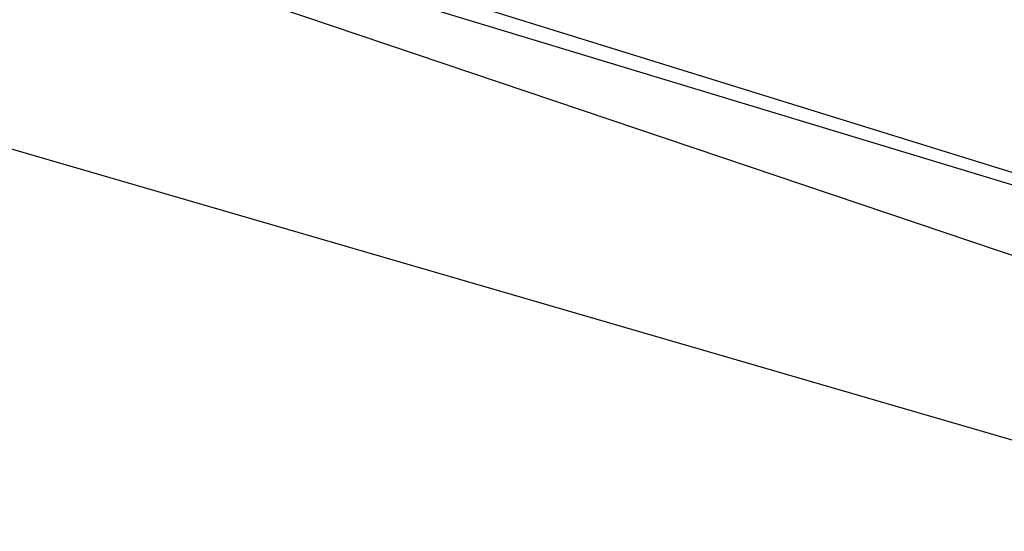
# Model space of a CAD drawing. Units: millimetres. Extents: x 0 to 0.045, y 0 to 0.095.
# Drawn here: x 0.0235 to 0.0239, y 0.0515 to 0.0517 of the extents above; entities that cross this region are included whole.
import ezdxf

# ---------------------------------------------------------------- set-up
doc = ezdxf.new("R2010")
doc.units = ezdxf.units.MM
doc.layers.add('.Operis_MOBI', color=1, linetype='Continuous')

msp = doc.modelspace()

# ---------------------------------------------------------------- linework, layer by layer
at = {"layer": '.Operis_MOBI', "color": 53, "true_color": 0xc4ca86}
for points in [[(0.0193686, 0.04439008), (0.01883306, 0.0450595), (0.01841653, 0.04581818), (0.01816364, 0.04666612), (0.01808926, 0.04751405), (0.01816364, 0.04836198), (0.01841653, 0.04920992), (0.01883306, 0.0499686), (0.0193686, 0.05063802), (0.02003802, 0.05118843), (0.02081157, 0.05159008), (0.02164463, 0.05184298), (0.02249256, 0.05193223), (0.02338512, 0.05184298), (0.02424793, 0.05157521)], [(0.0193686, 0.04439008), (0.01883306, 0.0450595), (0.01841653, 0.04581818), (0.01816364, 0.04666612), (0.01808926, 0.04751405), (0.01816364, 0.04836198), (0.01841653, 0.04920992), (0.01883306, 0.0499686), (0.0193686, 0.05063802), (0.02003802, 0.05118843), (0.02081157, 0.05159008), (0.02164463, 0.05184298), (0.02249256, 0.05193223), (0.02335537, 0.05184298), (0.02418843, 0.05159008), (0.02496198, 0.05118843), (0.02561653, 0.05063802), (0.02655372, 0.04926942)], [(0.02249256, 0.05193223), (0.02335537, 0.05184298), (0.02418843, 0.05159008), (0.02496198, 0.05118843), (0.02561653, 0.05063802), (0.02616694, 0.0499686), (0.02658347, 0.04920992), (0.02683636, 0.04836198), (0.02691074, 0.04751405), (0.02683636, 0.04666612), (0.02658347, 0.04581818), (0.02616694, 0.0450595), (0.02561653, 0.04439008)], [(0.02249256, 0.05193223), (0.02335537, 0.05184298), (0.02418843, 0.05159008), (0.02496198, 0.05118843), (0.02561653, 0.05063802), (0.02616694, 0.0499686), (0.02658347, 0.04920992), (0.02683636, 0.04836198), (0.02691074, 0.04751405), (0.02683636, 0.04666612), (0.02658347, 0.04581818), (0.02616694, 0.0450595), (0.02561653, 0.04439008)], [(0.02249256, 0.05193223), (0.02335537, 0.05184298), (0.02418843, 0.05159008), (0.02496198, 0.05118843), (0.02561653, 0.05063802), (0.02616694, 0.0499686), (0.02658347, 0.04920992), (0.02683636, 0.04836198), (0.02691074, 0.04751405), (0.02683636, 0.04666612), (0.02658347, 0.04581818), (0.02616694, 0.0450595), (0.02561653, 0.04439008)], [(0.02249256, 0.05193223), (0.02335537, 0.05184298), (0.02418843, 0.05159008), (0.02496198, 0.05118843), (0.02561653, 0.05063802), (0.02616694, 0.0499686), (0.02658347, 0.04920992), (0.02683636, 0.04836198), (0.02691074, 0.04751405), (0.02683636, 0.04666612), (0.02658347, 0.04581818), (0.02616694, 0.0450595), (0.02561653, 0.04439008)], [(0.02249256, 0.05193223), (0.02335537, 0.05184298), (0.02418843, 0.05159008), (0.02496198, 0.05118843), (0.02561653, 0.05063802), (0.02616694, 0.0499686), (0.02658347, 0.04920992), (0.02683636, 0.04836198), (0.02691074, 0.04751405), (0.02683636, 0.04666612), (0.02658347, 0.04581818), (0.02616694, 0.0450595), (0.02561653, 0.04439008)], [(0.02249256, 0.05193223), (0.02335537, 0.05184298), (0.02418843, 0.05159008), (0.02496198, 0.05118843), (0.02561653, 0.05063802), (0.02616694, 0.0499686), (0.02658347, 0.04920992), (0.02683636, 0.04836198), (0.02691074, 0.04751405), (0.02683636, 0.04666612), (0.02658347, 0.04581818), (0.02616694, 0.0450595), (0.02561653, 0.04439008)], [(0.02249256, 0.05193223), (0.02335537, 0.05184298), (0.02418843, 0.05159008), (0.02496198, 0.05118843), (0.02561653, 0.05063802), (0.02616694, 0.0499686), (0.02658347, 0.04920992), (0.02683636, 0.04836198), (0.02691074, 0.04751405), (0.02683636, 0.04666612), (0.02658347, 0.04581818), (0.02616694, 0.0450595), (0.02561653, 0.04439008)], [(0.02249256, 0.05193223), (0.02335537, 0.05184298), (0.02418843, 0.05159008), (0.02496198, 0.05118843), (0.02561653, 0.05063802), (0.02616694, 0.0499686), (0.02658347, 0.04920992), (0.02683636, 0.04836198), (0.02691074, 0.04751405), (0.02683636, 0.04666612), (0.02658347, 0.04581818), (0.02616694, 0.0450595), (0.02561653, 0.04439008)], [(0.02249256, 0.05193223), (0.02335537, 0.05184298), (0.02418843, 0.05159008), (0.02496198, 0.05118843), (0.02561653, 0.05063802), (0.02616694, 0.0499686), (0.02658347, 0.04920992), (0.02683636, 0.04836198), (0.02691074, 0.04751405), (0.02683636, 0.04666612), (0.02658347, 0.04581818), (0.02616694, 0.0450595), (0.02561653, 0.04439008)], [(0.02249256, 0.05193223), (0.02335537, 0.05184298), (0.02418843, 0.05159008), (0.02496198, 0.05118843), (0.02561653, 0.05063802), (0.02616694, 0.0499686), (0.02658347, 0.04920992), (0.02683636, 0.04836198), (0.02691074, 0.04751405), (0.02683636, 0.04666612), (0.02658347, 0.04581818), (0.02616694, 0.0450595), (0.02561653, 0.04439008)], [(0.02249256, 0.05193223), (0.02335537, 0.05184298), (0.02418843, 0.05159008), (0.02496198, 0.05118843), (0.02561653, 0.05063802), (0.02616694, 0.0499686), (0.02658347, 0.04920992), (0.02683636, 0.04836198), (0.02691074, 0.04751405), (0.02683636, 0.04666612), (0.02658347, 0.04581818), (0.02616694, 0.0450595), (0.02561653, 0.04439008)], [(0.02249256, 0.05193223), (0.02335537, 0.05184298), (0.02418843, 0.05159008), (0.02496198, 0.05118843), (0.02561653, 0.05063802), (0.02616694, 0.0499686), (0.02658347, 0.04920992), (0.02683636, 0.04836198), (0.02691074, 0.04751405), (0.02683636, 0.04666612), (0.02658347, 0.04581818), (0.02616694, 0.0450595), (0.02561653, 0.04439008)], [(0.02249256, 0.05193223), (0.02335537, 0.05184298), (0.02418843, 0.05159008), (0.02496198, 0.05118843), (0.02561653, 0.05063802), (0.02616694, 0.0499686), (0.02658347, 0.04920992), (0.02683636, 0.04836198), (0.02691074, 0.04751405), (0.02683636, 0.04666612), (0.02658347, 0.04581818), (0.02616694, 0.0450595), (0.02561653, 0.04439008)], [(0.02249256, 0.05193223), (0.02335537, 0.05184298), (0.02418843, 0.05159008), (0.02496198, 0.05118843), (0.02561653, 0.05063802), (0.02616694, 0.0499686), (0.02658347, 0.04920992), (0.02683636, 0.04836198), (0.02691074, 0.04751405), (0.02683636, 0.04666612), (0.02658347, 0.04581818), (0.02616694, 0.0450595), (0.02561653, 0.04439008)], [(0.02249256, 0.05193223), (0.02335537, 0.05184298), (0.02418843, 0.05159008), (0.02496198, 0.05118843), (0.02561653, 0.05063802), (0.02616694, 0.0499686), (0.02658347, 0.04920992), (0.02683636, 0.04836198), (0.02691074, 0.04751405), (0.02683636, 0.04666612), (0.02658347, 0.04581818), (0.02616694, 0.0450595), (0.02561653, 0.04439008)], [(0.02249256, 0.05193223), (0.02335537, 0.05184298), (0.02418843, 0.05159008), (0.02496198, 0.05118843), (0.02561653, 0.05063802), (0.02616694, 0.0499686), (0.02658347, 0.04920992), (0.02683636, 0.04836198), (0.02691074, 0.04751405), (0.02683636, 0.04666612), (0.02658347, 0.04581818), (0.02616694, 0.0450595), (0.02561653, 0.04439008)], [(0.02249256, 0.05193223), (0.02335537, 0.05184298), (0.02418843, 0.05159008), (0.02496198, 0.05118843), (0.02561653, 0.05063802), (0.02616694, 0.0499686), (0.02658347, 0.04920992), (0.02683636, 0.04836198), (0.02691074, 0.04751405), (0.02683636, 0.04666612), (0.02658347, 0.04581818), (0.02616694, 0.0450595), (0.02561653, 0.04439008)], [(0.02249256, 0.05193223), (0.02335537, 0.05184298), (0.02418843, 0.05159008), (0.02496198, 0.05118843), (0.02561653, 0.05063802), (0.02616694, 0.0499686), (0.02658347, 0.04920992), (0.02683636, 0.04836198), (0.02691074, 0.04751405), (0.02683636, 0.04666612), (0.02658347, 0.04581818), (0.02616694, 0.0450595), (0.02561653, 0.04439008)], [(0.02249256, 0.05193223), (0.02335537, 0.05184298), (0.02418843, 0.05159008), (0.02496198, 0.05118843), (0.02561653, 0.05063802), (0.02616694, 0.0499686), (0.02658347, 0.04920992), (0.02683636, 0.04836198), (0.02691074, 0.04751405), (0.02683636, 0.04666612), (0.02658347, 0.04581818), (0.02616694, 0.0450595), (0.02561653, 0.04439008)], [(0.02249256, 0.05193223), (0.02335537, 0.05184298), (0.02418843, 0.05159008), (0.02496198, 0.05118843), (0.02561653, 0.05063802), (0.02616694, 0.0499686), (0.02658347, 0.04920992), (0.02683636, 0.04836198), (0.02691074, 0.04751405), (0.02683636, 0.04666612), (0.02658347, 0.04581818), (0.02616694, 0.0450595), (0.02561653, 0.04439008)], [(0.02249256, 0.05193223), (0.02335537, 0.05184298), (0.02418843, 0.05159008), (0.02496198, 0.05118843), (0.02561653, 0.05063802), (0.02616694, 0.0499686), (0.02658347, 0.04920992), (0.02683636, 0.04836198), (0.02691074, 0.04751405), (0.02683636, 0.04666612), (0.02658347, 0.04581818), (0.02616694, 0.0450595), (0.02561653, 0.04439008)], [(0.02249256, 0.05193223), (0.02335537, 0.05184298), (0.02418843, 0.05159008), (0.02496198, 0.05118843), (0.02561653, 0.05063802), (0.02616694, 0.0499686), (0.02658347, 0.04920992), (0.02683636, 0.04836198), (0.02691074, 0.04751405), (0.02683636, 0.04666612), (0.02658347, 0.04581818), (0.02616694, 0.0450595), (0.02561653, 0.04439008)], [(0.02249256, 0.05193223), (0.02335537, 0.05184298), (0.02418843, 0.05159008), (0.02496198, 0.05118843), (0.02561653, 0.05063802), (0.02616694, 0.0499686), (0.02658347, 0.04920992), (0.02683636, 0.04836198), (0.02691074, 0.04751405), (0.02683636, 0.04666612), (0.02658347, 0.04581818), (0.02616694, 0.0450595), (0.02561653, 0.04439008)], [(0.02249256, 0.05193223), (0.02335537, 0.05184298), (0.02418843, 0.05159008), (0.02496198, 0.05118843), (0.02561653, 0.05063802), (0.02616694, 0.0499686), (0.02658347, 0.04920992), (0.02683636, 0.04836198), (0.02691074, 0.04751405), (0.02683636, 0.04666612), (0.02658347, 0.04581818), (0.02616694, 0.0450595), (0.02561653, 0.04439008)], [(0.02249256, 0.05193223), (0.02335537, 0.05184298), (0.02418843, 0.05159008), (0.02496198, 0.05118843), (0.02561653, 0.05063802), (0.02616694, 0.0499686), (0.02658347, 0.04920992), (0.02683636, 0.04836198), (0.02691074, 0.04751405), (0.02683636, 0.04666612), (0.02658347, 0.04581818), (0.02616694, 0.0450595), (0.02561653, 0.04439008)], [(0.02249256, 0.05193223), (0.02335537, 0.05184298), (0.02418843, 0.05159008), (0.02496198, 0.05118843), (0.02561653, 0.05063802), (0.02616694, 0.0499686), (0.02658347, 0.04920992), (0.02683636, 0.04836198), (0.02691074, 0.04751405), (0.02683636, 0.04666612), (0.02658347, 0.04581818), (0.02616694, 0.0450595), (0.02561653, 0.04439008)], [(0.02249256, 0.05193223), (0.02335537, 0.05184298), (0.02418843, 0.05159008), (0.02496198, 0.05118843), (0.02561653, 0.05063802), (0.02616694, 0.0499686), (0.02658347, 0.04920992), (0.02683636, 0.04836198), (0.02691074, 0.04751405), (0.02683636, 0.04666612), (0.02658347, 0.04581818), (0.02616694, 0.0450595), (0.02561653, 0.04439008)], [(0.02249256, 0.05193223), (0.02335537, 0.05184298), (0.02418843, 0.05159008), (0.02496198, 0.05118843), (0.02561653, 0.05063802), (0.02616694, 0.0499686), (0.02658347, 0.04920992), (0.02683636, 0.04836198), (0.02691074, 0.04751405), (0.02683636, 0.04666612), (0.02658347, 0.04581818), (0.02616694, 0.0450595), (0.02561653, 0.04439008)], [(0.02249256, 0.05193223), (0.02335537, 0.05184298), (0.02418843, 0.05159008), (0.02496198, 0.05118843), (0.02561653, 0.05063802), (0.02616694, 0.0499686), (0.02658347, 0.04920992), (0.02683636, 0.04836198), (0.02691074, 0.04751405), (0.02683636, 0.04666612), (0.02658347, 0.04581818), (0.02616694, 0.0450595), (0.02561653, 0.04439008)], [(0.02249256, 0.05193223), (0.02335537, 0.05184298), (0.02418843, 0.05159008), (0.02496198, 0.05118843), (0.02561653, 0.05063802), (0.02616694, 0.0499686), (0.02658347, 0.04920992), (0.02683636, 0.04836198), (0.02691074, 0.04751405), (0.02683636, 0.04666612), (0.02658347, 0.04581818), (0.02616694, 0.0450595), (0.02561653, 0.04439008)], [(0.02249256, 0.05193223), (0.02335537, 0.05184298), (0.02418843, 0.05159008), (0.02496198, 0.05118843), (0.02561653, 0.05063802), (0.02616694, 0.0499686), (0.02658347, 0.04920992), (0.02683636, 0.04836198), (0.02691074, 0.04751405), (0.02683636, 0.04666612), (0.02658347, 0.04581818), (0.02616694, 0.0450595), (0.02561653, 0.04439008)], [(0.02249256, 0.05193223), (0.02335537, 0.05184298), (0.02418843, 0.05159008), (0.02496198, 0.05118843), (0.02561653, 0.05063802), (0.02616694, 0.0499686), (0.02658347, 0.04920992), (0.02683636, 0.04836198), (0.02691074, 0.04751405), (0.02683636, 0.04666612), (0.02658347, 0.04581818), (0.02616694, 0.0450595), (0.02561653, 0.04439008)], [(0.02249256, 0.05193223), (0.02335537, 0.05184298), (0.02418843, 0.05159008), (0.02496198, 0.05118843), (0.02561653, 0.05063802), (0.02616694, 0.0499686), (0.02658347, 0.04920992), (0.02683636, 0.04836198), (0.02691074, 0.04751405), (0.02683636, 0.04666612), (0.02658347, 0.04581818), (0.02616694, 0.0450595), (0.02561653, 0.04439008)], [(0.02249256, 0.05193223), (0.02335537, 0.05184298), (0.02418843, 0.05159008), (0.02496198, 0.05118843), (0.02561653, 0.05063802), (0.02616694, 0.0499686), (0.02658347, 0.04920992), (0.02683636, 0.04836198), (0.02691074, 0.04751405), (0.02683636, 0.04666612), (0.02658347, 0.04581818), (0.02616694, 0.0450595), (0.02561653, 0.04439008)], [(0.02249256, 0.05193223), (0.02335537, 0.05184298), (0.02418843, 0.05159008), (0.02496198, 0.05118843), (0.02561653, 0.05063802), (0.02616694, 0.0499686), (0.02658347, 0.04920992), (0.02683636, 0.04836198), (0.02691074, 0.04751405), (0.02683636, 0.04666612), (0.02658347, 0.04581818), (0.02616694, 0.0450595), (0.02561653, 0.04439008)], [(0.02249256, 0.05193223), (0.02335537, 0.05184298), (0.02418843, 0.05159008), (0.02496198, 0.05118843), (0.02561653, 0.05063802), (0.02616694, 0.0499686), (0.02658347, 0.04920992), (0.02683636, 0.04836198), (0.02691074, 0.04751405), (0.02683636, 0.04666612), (0.02658347, 0.04581818), (0.02616694, 0.0450595), (0.02561653, 0.04439008)], [(0.01944298, 0.04446446), (0.01892231, 0.04510413), (0.01852066, 0.04586281), (0.01826777, 0.04668099), (0.01819339, 0.04751405), (0.01826777, 0.04834711), (0.01852066, 0.04916529), (0.01892231, 0.04992397), (0.01944298, 0.05056364), (0.02009752, 0.05109917), (0.02084132, 0.05150083), (0.0216595, 0.05173884), (0.02249256, 0.0518281), (0.02332562, 0.05173884), (0.0241438, 0.05150083), (0.02490248, 0.05109917), (0.02554215, 0.05056364), (0.02644959, 0.04923967), (0.02680661, 0.04766281)], [(0.01893719, 0.04932893), (0.01956198, 0.05035537), (0.01994876, 0.05074215), (0.02049917, 0.05117355), (0.02119835, 0.05153058), (0.02194215, 0.05175372), (0.02281983, 0.0518281), (0.02359339, 0.05175372), (0.02469421, 0.05138182), (0.02517025, 0.05111405), (0.02569091, 0.0507124)], [(0.02249256, 0.0518281), (0.02332562, 0.05173884), (0.0241438, 0.05150083), (0.02490248, 0.05109917), (0.02554215, 0.05056364), (0.02607769, 0.04992397), (0.02647934, 0.04916529), (0.02673223, 0.04834711), (0.02680661, 0.04751405), (0.02673223, 0.04668099), (0.02647934, 0.04586281), (0.02607769, 0.04510413), (0.02554215, 0.04446446)], [(0.02249256, 0.0518281), (0.02332562, 0.05173884), (0.0241438, 0.05150083), (0.02490248, 0.05109917), (0.02554215, 0.05056364), (0.02607769, 0.04992397), (0.02647934, 0.04916529), (0.02673223, 0.04834711), (0.02680661, 0.04751405), (0.02673223, 0.04668099), (0.02647934, 0.04586281), (0.02607769, 0.04510413), (0.02554215, 0.04446446)], [(0.02249256, 0.0518281), (0.02332562, 0.05173884), (0.0241438, 0.05150083), (0.02490248, 0.05109917), (0.02554215, 0.05056364), (0.02607769, 0.04992397), (0.02647934, 0.04916529), (0.02673223, 0.04834711), (0.02680661, 0.04751405), (0.02673223, 0.04668099), (0.02647934, 0.04586281), (0.02607769, 0.04510413), (0.02554215, 0.04446446)], [(0.02249256, 0.0518281), (0.02332562, 0.05173884), (0.0241438, 0.05150083), (0.02490248, 0.05109917), (0.02554215, 0.05056364), (0.02607769, 0.04992397), (0.02647934, 0.04916529), (0.02673223, 0.04834711), (0.02680661, 0.04751405), (0.02673223, 0.04668099), (0.02647934, 0.04586281), (0.02607769, 0.04510413), (0.02554215, 0.04446446)], [(0.02249256, 0.0518281), (0.02332562, 0.05173884), (0.0241438, 0.05150083), (0.02490248, 0.05109917), (0.02554215, 0.05056364), (0.02607769, 0.04992397), (0.02647934, 0.04916529), (0.02673223, 0.04834711), (0.02680661, 0.04751405), (0.02673223, 0.04668099), (0.02647934, 0.04586281), (0.02607769, 0.04510413), (0.02554215, 0.04446446)], [(0.02249256, 0.0518281), (0.02332562, 0.05173884), (0.0241438, 0.05150083), (0.02490248, 0.05109917), (0.02554215, 0.05056364), (0.02607769, 0.04992397), (0.02647934, 0.04916529), (0.02673223, 0.04834711), (0.02680661, 0.04751405), (0.02673223, 0.04668099), (0.02647934, 0.04586281), (0.02607769, 0.04510413), (0.02554215, 0.04446446)], [(0.02249256, 0.0518281), (0.02332562, 0.05173884), (0.0241438, 0.05150083), (0.02490248, 0.05109917), (0.02554215, 0.05056364), (0.02607769, 0.04992397), (0.02647934, 0.04916529), (0.02673223, 0.04834711), (0.02680661, 0.04751405), (0.02673223, 0.04668099), (0.02647934, 0.04586281), (0.02607769, 0.04510413), (0.02554215, 0.04446446)], [(0.02249256, 0.0518281), (0.02332562, 0.05173884), (0.0241438, 0.05150083), (0.02490248, 0.05109917), (0.02554215, 0.05056364), (0.02607769, 0.04992397), (0.02647934, 0.04916529), (0.02673223, 0.04834711), (0.02680661, 0.04751405), (0.02673223, 0.04668099), (0.02647934, 0.04586281), (0.02607769, 0.04510413), (0.02554215, 0.04446446)], [(0.02249256, 0.0518281), (0.02332562, 0.05173884), (0.0241438, 0.05150083), (0.02490248, 0.05109917), (0.02554215, 0.05056364), (0.02607769, 0.04992397), (0.02647934, 0.04916529), (0.02673223, 0.04834711), (0.02680661, 0.04751405), (0.02673223, 0.04668099), (0.02647934, 0.04586281), (0.02607769, 0.04510413), (0.02554215, 0.04446446)], [(0.02249256, 0.0518281), (0.02332562, 0.05173884), (0.0241438, 0.05150083), (0.02490248, 0.05109917), (0.02554215, 0.05056364), (0.02607769, 0.04992397), (0.02647934, 0.04916529), (0.02673223, 0.04834711), (0.02680661, 0.04751405), (0.02673223, 0.04668099), (0.02647934, 0.04586281), (0.02607769, 0.04510413), (0.02554215, 0.04446446)], [(0.02249256, 0.0518281), (0.02332562, 0.05173884), (0.0241438, 0.05150083), (0.02490248, 0.05109917), (0.02554215, 0.05056364), (0.02607769, 0.04992397), (0.02647934, 0.04916529), (0.02673223, 0.04834711), (0.02680661, 0.04751405), (0.02673223, 0.04668099), (0.02647934, 0.04586281), (0.02607769, 0.04510413), (0.02554215, 0.04446446)], [(0.02249256, 0.0518281), (0.02332562, 0.05173884), (0.0241438, 0.05150083), (0.02490248, 0.05109917), (0.02554215, 0.05056364), (0.02607769, 0.04992397), (0.02647934, 0.04916529), (0.02673223, 0.04834711), (0.02680661, 0.04751405), (0.02673223, 0.04668099), (0.02647934, 0.04586281), (0.02607769, 0.04510413), (0.02554215, 0.04446446)], [(0.02249256, 0.0518281), (0.02332562, 0.05173884), (0.0241438, 0.05150083), (0.02490248, 0.05109917), (0.02554215, 0.05056364), (0.02607769, 0.04992397), (0.02647934, 0.04916529), (0.02673223, 0.04834711), (0.02680661, 0.04751405), (0.02673223, 0.04668099), (0.02647934, 0.04586281), (0.02607769, 0.04510413), (0.02554215, 0.04446446)], [(0.02249256, 0.0518281), (0.02332562, 0.05173884), (0.0241438, 0.05150083), (0.02490248, 0.05109917), (0.02554215, 0.05056364), (0.02607769, 0.04992397), (0.02647934, 0.04916529), (0.02673223, 0.04834711), (0.02680661, 0.04751405), (0.02673223, 0.04668099), (0.02647934, 0.04586281), (0.02607769, 0.04510413), (0.02554215, 0.04446446)], [(0.02249256, 0.0518281), (0.02332562, 0.05173884), (0.0241438, 0.05150083), (0.02490248, 0.05109917), (0.02554215, 0.05056364), (0.02607769, 0.04992397), (0.02647934, 0.04916529), (0.02673223, 0.04834711), (0.02680661, 0.04751405), (0.02673223, 0.04668099), (0.02647934, 0.04586281), (0.02607769, 0.04510413), (0.02554215, 0.04446446)], [(0.02249256, 0.0518281), (0.02332562, 0.05173884), (0.0241438, 0.05150083), (0.02490248, 0.05109917), (0.02554215, 0.05056364), (0.02607769, 0.04992397), (0.02647934, 0.04916529), (0.02673223, 0.04834711), (0.02680661, 0.04751405), (0.02673223, 0.04668099), (0.02647934, 0.04586281), (0.02607769, 0.04510413), (0.02554215, 0.04446446)], [(0.02249256, 0.0518281), (0.02332562, 0.05173884), (0.0241438, 0.05150083), (0.02490248, 0.05109917), (0.02554215, 0.05056364), (0.02607769, 0.04992397), (0.02647934, 0.04916529), (0.02673223, 0.04834711), (0.02680661, 0.04751405), (0.02673223, 0.04668099), (0.02647934, 0.04586281), (0.02607769, 0.04510413), (0.02554215, 0.04446446)], [(0.02249256, 0.0518281), (0.02332562, 0.05173884), (0.0241438, 0.05150083), (0.02490248, 0.05109917), (0.02554215, 0.05056364), (0.02607769, 0.04992397), (0.02647934, 0.04916529), (0.02673223, 0.04834711), (0.02680661, 0.04751405), (0.02673223, 0.04668099), (0.02647934, 0.04586281), (0.02607769, 0.04510413), (0.02554215, 0.04446446)], [(0.02249256, 0.0518281), (0.02332562, 0.05173884), (0.0241438, 0.05150083), (0.02490248, 0.05109917), (0.02554215, 0.05056364), (0.02607769, 0.04992397), (0.02647934, 0.04916529), (0.02673223, 0.04834711), (0.02680661, 0.04751405), (0.02673223, 0.04668099), (0.02647934, 0.04586281), (0.02607769, 0.04510413), (0.02554215, 0.04446446)], [(0.02249256, 0.0518281), (0.02332562, 0.05173884), (0.0241438, 0.05150083), (0.02490248, 0.05109917), (0.02554215, 0.05056364), (0.02607769, 0.04992397), (0.02647934, 0.04916529), (0.02673223, 0.04834711), (0.02680661, 0.04751405), (0.02673223, 0.04668099), (0.02647934, 0.04586281), (0.02607769, 0.04510413), (0.02554215, 0.04446446)], [(0.02249256, 0.0518281), (0.02332562, 0.05173884), (0.0241438, 0.05150083), (0.02490248, 0.05109917), (0.02554215, 0.05056364), (0.02607769, 0.04992397), (0.02647934, 0.04916529), (0.02673223, 0.04834711), (0.02680661, 0.04751405), (0.02673223, 0.04668099), (0.02647934, 0.04586281), (0.02607769, 0.04510413), (0.02554215, 0.04446446)], [(0.02249256, 0.0518281), (0.02332562, 0.05173884), (0.0241438, 0.05150083), (0.02490248, 0.05109917), (0.02554215, 0.05056364), (0.02607769, 0.04992397), (0.02647934, 0.04916529), (0.02673223, 0.04834711), (0.02680661, 0.04751405), (0.02673223, 0.04668099), (0.02647934, 0.04586281), (0.02607769, 0.04510413), (0.02554215, 0.04446446)], [(0.02249256, 0.0518281), (0.02332562, 0.05173884), (0.0241438, 0.05150083), (0.02490248, 0.05109917), (0.02554215, 0.05056364), (0.02607769, 0.04992397), (0.02647934, 0.04916529), (0.02673223, 0.04834711), (0.02680661, 0.04751405), (0.02673223, 0.04668099), (0.02647934, 0.04586281), (0.02607769, 0.04510413), (0.02554215, 0.04446446)], [(0.02249256, 0.0518281), (0.02332562, 0.05173884), (0.0241438, 0.05150083), (0.02490248, 0.05109917), (0.02554215, 0.05056364), (0.02607769, 0.04992397), (0.02647934, 0.04916529), (0.02673223, 0.04834711), (0.02680661, 0.04751405), (0.02673223, 0.04668099), (0.02647934, 0.04586281), (0.02607769, 0.04510413), (0.02554215, 0.04446446)], [(0.02249256, 0.0518281), (0.02332562, 0.05173884), (0.0241438, 0.05150083), (0.02490248, 0.05109917), (0.02554215, 0.05056364), (0.02607769, 0.04992397), (0.02647934, 0.04916529), (0.02673223, 0.04834711), (0.02680661, 0.04751405), (0.02673223, 0.04668099), (0.02647934, 0.04586281), (0.02607769, 0.04510413), (0.02554215, 0.04446446)], [(0.02249256, 0.0518281), (0.02332562, 0.05173884), (0.0241438, 0.05150083), (0.02490248, 0.05109917), (0.02554215, 0.05056364), (0.02607769, 0.04992397), (0.02647934, 0.04916529), (0.02673223, 0.04834711), (0.02680661, 0.04751405), (0.02673223, 0.04668099), (0.02647934, 0.04586281), (0.02607769, 0.04510413), (0.02554215, 0.04446446)], [(0.02249256, 0.0518281), (0.02332562, 0.05173884), (0.0241438, 0.05150083), (0.02490248, 0.05109917), (0.02554215, 0.05056364), (0.02607769, 0.04992397), (0.02647934, 0.04916529), (0.02673223, 0.04834711), (0.02680661, 0.04751405), (0.02673223, 0.04668099), (0.02647934, 0.04586281), (0.02607769, 0.04510413), (0.02554215, 0.04446446)], [(0.02249256, 0.0518281), (0.02332562, 0.05173884), (0.0241438, 0.05150083), (0.02490248, 0.05109917), (0.02554215, 0.05056364), (0.02607769, 0.04992397), (0.02647934, 0.04916529), (0.02673223, 0.04834711), (0.02680661, 0.04751405), (0.02673223, 0.04668099), (0.02647934, 0.04586281), (0.02607769, 0.04510413), (0.02554215, 0.04446446)], [(0.02249256, 0.0518281), (0.02332562, 0.05173884), (0.0241438, 0.05150083), (0.02490248, 0.05109917), (0.02554215, 0.05056364), (0.02607769, 0.04992397), (0.02647934, 0.04916529), (0.02673223, 0.04834711), (0.02680661, 0.04751405), (0.02673223, 0.04668099), (0.02647934, 0.04586281), (0.02607769, 0.04510413), (0.02554215, 0.04446446)], [(0.02249256, 0.0518281), (0.02332562, 0.05173884), (0.0241438, 0.05150083), (0.02490248, 0.05109917), (0.02554215, 0.05056364), (0.02607769, 0.04992397), (0.02647934, 0.04916529), (0.02673223, 0.04834711), (0.02680661, 0.04751405), (0.02673223, 0.04668099), (0.02647934, 0.04586281), (0.02607769, 0.04510413), (0.02554215, 0.04446446)], [(0.02249256, 0.0518281), (0.02332562, 0.05173884), (0.0241438, 0.05150083), (0.02490248, 0.05109917), (0.02554215, 0.05056364), (0.02607769, 0.04992397), (0.02647934, 0.04916529), (0.02673223, 0.04834711), (0.02680661, 0.04751405), (0.02673223, 0.04668099), (0.02647934, 0.04586281), (0.02607769, 0.04510413), (0.02554215, 0.04446446)], [(0.02249256, 0.0518281), (0.02332562, 0.05173884), (0.0241438, 0.05150083), (0.02490248, 0.05109917), (0.02554215, 0.05056364), (0.02607769, 0.04992397), (0.02647934, 0.04916529), (0.02673223, 0.04834711), (0.02680661, 0.04751405), (0.02673223, 0.04668099), (0.02647934, 0.04586281), (0.02607769, 0.04510413), (0.02554215, 0.04446446)], [(0.02249256, 0.0518281), (0.02332562, 0.05173884), (0.0241438, 0.05150083), (0.02490248, 0.05109917), (0.02554215, 0.05056364), (0.02607769, 0.04992397), (0.02647934, 0.04916529), (0.02673223, 0.04834711), (0.02680661, 0.04751405), (0.02673223, 0.04668099), (0.02647934, 0.04586281), (0.02607769, 0.04510413), (0.02554215, 0.04446446)], [(0.02249256, 0.0518281), (0.02332562, 0.05173884), (0.0241438, 0.05150083), (0.02490248, 0.05109917), (0.02554215, 0.05056364), (0.02607769, 0.04992397), (0.02647934, 0.04916529), (0.02673223, 0.04834711), (0.02680661, 0.04751405), (0.02673223, 0.04668099), (0.02647934, 0.04586281), (0.02607769, 0.04510413), (0.02554215, 0.04446446)], [(0.02249256, 0.0518281), (0.02332562, 0.05173884), (0.0241438, 0.05150083), (0.02490248, 0.05109917), (0.02554215, 0.05056364), (0.02607769, 0.04992397), (0.02647934, 0.04916529), (0.02673223, 0.04834711), (0.02680661, 0.04751405), (0.02673223, 0.04668099), (0.02647934, 0.04586281), (0.02607769, 0.04510413), (0.02554215, 0.04446446)], [(0.02249256, 0.0518281), (0.02332562, 0.05173884), (0.0241438, 0.05150083), (0.02490248, 0.05109917), (0.02554215, 0.05056364), (0.02607769, 0.04992397), (0.02647934, 0.04916529), (0.02673223, 0.04834711), (0.02680661, 0.04751405), (0.02673223, 0.04668099), (0.02647934, 0.04586281), (0.02607769, 0.04510413), (0.02554215, 0.04446446)]]:
    msp.add_lwpolyline(points, dxfattribs=at)

doc.saveas('drawing.dxf')
